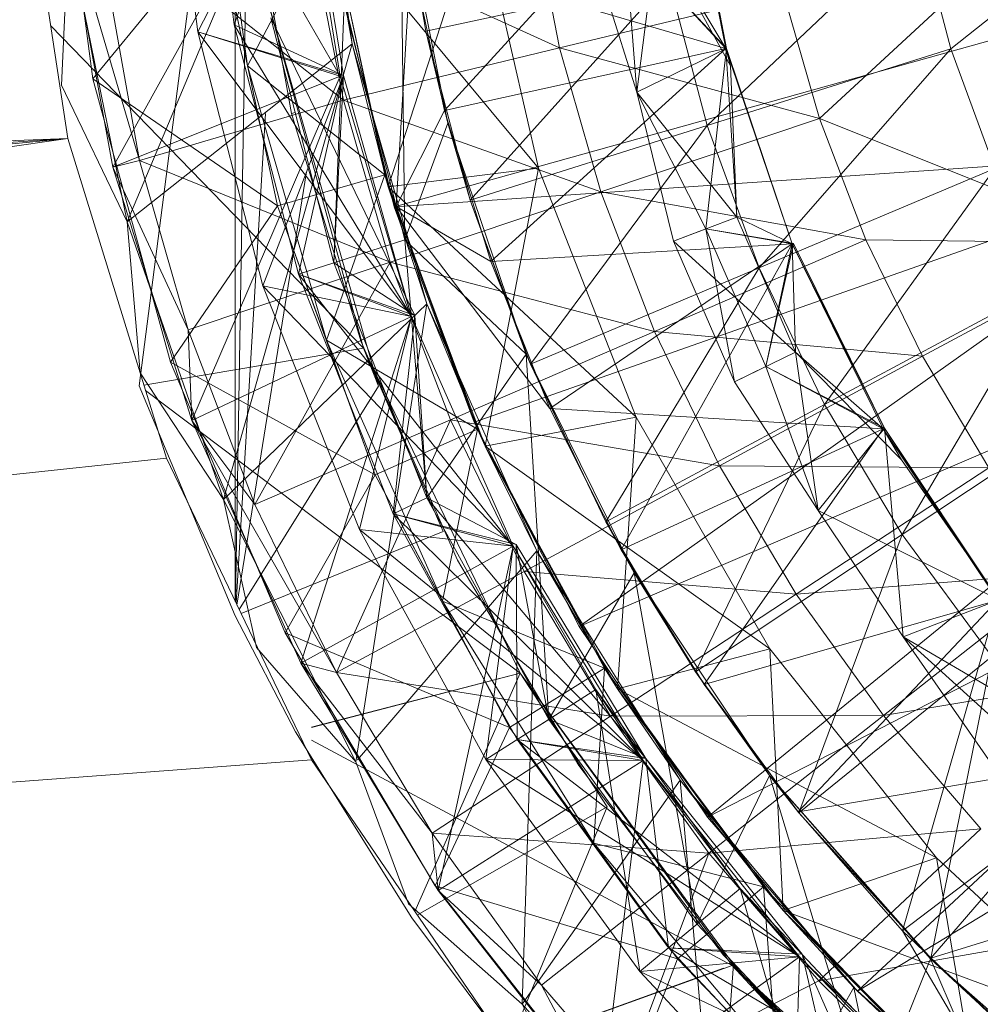
# Model space of a CAD drawing. Units: inches. Extents: x -1034 to 5686, y -2210 to 2542.
# Drawn here: x 2524 to 2537, y 343 to 357 of the extents above; entities that cross this region are included whole.
import ezdxf

# ---------------------------------------------------------------- set-up
doc = ezdxf.new("R2010")
doc.units = ezdxf.units.IN
doc.header["$MEASUREMENT"] = 0

msp = doc.modelspace()

# ---------------------------------------------------------------- linework, layer by layer
at = {"lineweight": 9}
for p, q in [((2526.816, 361.684), (2525.521, 351.629)), ((2526.802, 356.5), (2526.368, 359.947)), ((2527.885, 359.859), (2525.355, 353.843)), ((2526.309, 356.405), (2525.865, 359.915)), ((2525.865, 359.915), (2528.232, 355.807)), ((2528.393, 356.245), (2527.885, 359.859)), ((2524.366, 359.702), (2524.895, 355.772)), ((2526.448, 359.759), (2526.983, 355.946)), ((2526.983, 355.946), (2526.448, 359.759)), ((2523.882, 359.427), (2524.555, 354.964)), ((2527.693, 359.148), (2525.163, 354.581)), ((2527.732, 359.153), (2526.309, 356.405)), ((2527.732, 359.153), (2526.802, 356.5)), ((2527.693, 359.148), (2528.232, 355.807)), ((2528.232, 355.807), (2527.693, 359.148)), ((2528.232, 355.807), (2527.693, 359.148)), ((2528.274, 355.818), (2527.732, 359.153)), ((2528.274, 355.818), (2527.732, 359.153)), ((2532.893, 358.908), (2529.639, 355.346)), ((2532.893, 358.908), (2529.639, 355.346)), ((2532.893, 358.908), (2533.436, 356.179)), ((2532.893, 358.908), (2533.436, 356.179)), ((2532.893, 358.908), (2533.436, 356.179)), ((2532.893, 358.908), (2533.436, 356.179)), ((2533.446, 356.181), (2532.915, 358.911)), ((2532.915, 358.911), (2533.436, 356.179)), ((2533.446, 356.181), (2532.915, 358.911)), ((2536.473, 356.177), (2539.493, 358.581)), ((2526.816, 358.471), (2526.816, 348.721)), ((2526.982, 358.471), (2526.819, 348.715)), ((2527.576, 355.303), (2527.006, 358.471)), ((2529.386, 356.416), (2529.043, 358.401)), ((2529.043, 358.401), (2529.684, 355.174)), ((2529.043, 358.401), (2529.102, 353.601)), ((2529.386, 356.416), (2529.057, 358.403)), ((2525.163, 354.581), (2524.517, 358.106)), ((2524.517, 358.106), (2525.522, 354.67)), ((2524.903, 358.153), (2525.522, 354.67)), ((2524.903, 358.153), (2528.277, 355.484)), ((2530.104, 358.085), (2528.881, 354.314)), ((2530.104, 358.085), (2530.907, 354.567)), ((2530.907, 354.567), (2530.104, 358.085)), ((2530.907, 354.567), (2530.104, 358.085)), ((2531.192, 356.187), (2530.804, 358.166)), ((2526.983, 355.946), (2528.076, 358.043)), ((2528.076, 358.043), (2528.835, 354.474)), ((2528.835, 354.474), (2528.088, 357.961)), ((2528.088, 357.961), (2528.393, 356.245)), ((2528.881, 354.314), (2528.088, 357.961)), ((2528.088, 357.961), (2530.907, 354.567)), ((2528.881, 354.314), (2528.088, 357.961)), ((2528.393, 356.245), (2528.151, 357.97)), ((2526.582, 357.833), (2524.895, 355.772)), ((2527.384, 354.058), (2526.582, 357.833)), ((2526.983, 355.946), (2526.582, 357.833)), ((2526.582, 357.833), (2526.983, 355.946)), ((2526.983, 355.946), (2526.582, 357.833)), ((2526.983, 355.946), (2526.582, 357.833)), ((2526.983, 355.946), (2526.582, 357.833)), ((2526.983, 355.946), (2526.582, 357.833)), ((2526.582, 357.833), (2526.983, 355.946)), ((2533.183, 355.142), (2536.034, 357.84)), ((2536.034, 357.84), (2536.473, 356.177)), ((2524.566, 357.728), (2524.469, 355.685)), ((2525.355, 353.843), (2524.566, 357.728)), ((2528.277, 355.484), (2527.84, 357.717)), ((2531.192, 356.187), (2527.84, 357.717)), ((2532.233, 355.591), (2532.511, 357.73)), ((2532.233, 355.591), (2532.511, 357.73)), ((2532.511, 357.73), (2533.5, 355.946)), ((2532.511, 357.73), (2533.436, 356.179)), ((2532.511, 357.73), (2533.5, 355.946)), ((2532.511, 357.73), (2533.436, 356.179)), ((2532.233, 355.591), (2531.613, 357.565)), ((2531.613, 357.565), (2532.233, 355.591)), ((2532.233, 355.591), (2531.613, 357.565)), ((2531.613, 357.565), (2532.233, 355.591)), ((2533.446, 356.181), (2532.073, 357.65)), ((2532.073, 357.65), (2532.233, 355.591)), ((2533.446, 356.181), (2532.073, 357.65)), ((2533.446, 356.181), (2532.073, 357.65)), ((2532.073, 357.65), (2533.436, 356.179)), ((2532.073, 357.65), (2532.233, 355.591)), ((2534.698, 355.235), (2537.335, 357.669)), ((2529.19, 357.433), (2528.985, 354.051)), ((2529.19, 357.433), (2528.985, 354.051)), ((2529.19, 357.433), (2528.985, 354.051)), ((2533.436, 356.179), (2529.19, 357.433)), ((2529.639, 355.346), (2529.19, 357.433)), ((2529.19, 357.433), (2529.639, 355.346)), ((2529.639, 355.346), (2529.19, 357.433)), ((2529.19, 357.433), (2529.639, 355.346)), ((2533.436, 356.179), (2529.19, 357.433)), ((2529.19, 357.433), (2529.639, 355.346)), ((2528.235, 357.057), (2528.962, 354.044)), ((2539.627, 357.02), (2528.962, 354.044)), ((2532.662, 357.118), (2529.386, 356.416)), ((2529.987, 354.136), (2532.662, 357.118)), ((2533.183, 355.142), (2532.662, 357.118)), ((2531.192, 356.187), (2534.215, 356.916)), ((2534.698, 355.235), (2534.215, 356.916)), ((2527.252, 356.834), (2528.747, 351.624)), ((2527.252, 356.834), (2528.548, 352.139)), ((2528.285, 356.782), (2528.145, 353.29)), ((2529.102, 353.601), (2528.285, 356.782)), ((2528.548, 352.139), (2524.326, 356.487)), ((2526.802, 356.5), (2529.195, 352.563)), ((2527.667, 353.134), (2526.802, 356.5)), ((2528.274, 355.818), (2526.802, 356.5)), ((2527.297, 356.594), (2529.237, 352.579)), ((2527.297, 356.594), (2528.145, 353.29)), ((2527.188, 352.979), (2526.309, 356.405)), ((2528.274, 355.818), (2526.309, 356.405)), ((2526.309, 356.405), (2528.232, 355.807)), ((2526.309, 356.405), (2529.195, 352.563)), ((2529.386, 356.416), (2529.684, 355.174)), ((2529.987, 354.136), (2529.386, 356.416)), ((2528.393, 356.245), (2525.355, 353.843)), ((2528.393, 356.245), (2526.656, 350.098)), ((2529.399, 352.737), (2528.393, 356.245)), ((2528.942, 354.332), (2528.393, 356.245)), ((2528.881, 354.314), (2528.393, 356.245)), ((2528.277, 355.484), (2531.192, 356.187)), ((2533.436, 356.179), (2529.639, 355.346)), ((2533.436, 356.179), (2529.639, 355.346)), ((2533.436, 356.179), (2529.639, 355.346)), ((2533.436, 356.179), (2529.639, 355.346)), ((2533.436, 356.179), (2530.264, 353.305)), ((2533.436, 356.179), (2530.264, 353.305)), ((2533.436, 356.179), (2530.264, 353.305)), ((2533.436, 356.179), (2530.264, 353.305)), ((2531.75, 354.249), (2531.192, 356.187)), ((2534.698, 355.235), (2531.192, 356.187)), ((2533.446, 356.181), (2532.233, 355.591)), ((2533.446, 356.181), (2532.233, 355.591)), ((2533.446, 356.181), (2533.166, 353.749)), ((2533.446, 356.181), (2533.166, 353.749)), ((2533.183, 355.142), (2536.473, 356.177)), ((2533.446, 356.181), (2533.436, 356.179)), ((2533.446, 356.181), (2533.436, 356.179)), ((2533.582, 353.907), (2533.436, 356.179)), ((2533.5, 355.946), (2533.436, 356.179)), ((2533.436, 356.179), (2534.33, 353.545)), ((2533.436, 356.179), (2534.33, 353.545)), ((2533.582, 353.907), (2533.436, 356.179)), ((2533.5, 355.946), (2533.436, 356.179)), ((2533.436, 356.179), (2534.33, 353.545)), ((2533.436, 356.179), (2534.33, 353.545)), ((2533.446, 356.181), (2534.33, 353.545)), ((2533.446, 356.181), (2534.33, 353.545)), ((2533.887, 353.223), (2536.473, 356.177)), ((2536.473, 356.177), (2537.065, 354.562)), ((2527.384, 354.058), (2526.983, 355.946)), ((2526.983, 355.946), (2527.384, 354.058)), ((2526.983, 355.946), (2528.045, 352.244)), ((2526.983, 355.946), (2527.384, 354.058)), ((2527.384, 354.058), (2526.983, 355.946)), ((2528.045, 352.244), (2526.983, 355.946)), ((2527.384, 354.058), (2526.983, 355.946)), ((2526.983, 355.946), (2527.384, 354.058)), ((2526.983, 355.946), (2527.384, 354.058)), ((2526.983, 355.946), (2528.835, 354.474)), ((2528.274, 355.818), (2527.188, 352.979)), ((2528.274, 355.818), (2527.667, 353.134)), ((2528.145, 353.29), (2528.274, 355.818)), ((2529.195, 352.563), (2528.274, 355.818)), ((2533.582, 353.907), (2533.5, 355.946)), ((2533.582, 353.907), (2533.5, 355.946)), ((2525.355, 353.843), (2524.469, 355.685)), ((2527.384, 354.058), (2524.895, 355.772)), ((2524.895, 355.772), (2525.943, 351.948)), ((2528.232, 355.807), (2525.163, 354.581)), ((2528.232, 355.807), (2526.23, 351.16)), ((2528.232, 355.807), (2529.195, 352.563)), ((2529.195, 352.563), (2528.232, 355.807)), ((2529.195, 352.563), (2528.232, 355.807)), ((2532.233, 355.591), (2533.582, 353.907)), ((2532.233, 355.591), (2532.729, 353.582)), ((2532.233, 355.591), (2532.729, 353.582)), ((2532.233, 355.591), (2533.166, 353.749)), ((2532.233, 355.591), (2533.582, 353.907)), ((2532.233, 355.591), (2532.729, 353.582)), ((2532.233, 355.591), (2532.729, 353.582)), ((2532.233, 355.591), (2533.166, 353.749)), ((2525.522, 354.67), (2528.277, 355.484)), ((2528.277, 355.484), (2528.906, 353.298)), ((2528.277, 355.484), (2531.75, 354.249)), ((2527.224, 355.303), (2526.826, 348.7)), ((2527.622, 355.315), (2527.576, 355.303)), ((2528.516, 352.225), (2527.576, 355.303)), ((2529.639, 355.346), (2528.985, 354.051)), ((2529.639, 355.346), (2528.985, 354.051)), ((2529.639, 355.346), (2528.985, 354.051)), ((2529.639, 355.346), (2528.985, 354.051)), ((2529.639, 355.346), (2528.985, 354.051)), ((2529.639, 355.346), (2528.985, 354.051)), ((2530.264, 353.305), (2529.639, 355.346)), ((2530.264, 353.305), (2529.639, 355.346)), ((2530.264, 353.305), (2529.639, 355.346)), ((2530.264, 353.305), (2529.639, 355.346)), ((2530.264, 353.305), (2529.639, 355.346)), ((2529.684, 355.174), (2529.102, 353.601)), ((2529.987, 354.136), (2529.684, 355.174)), ((2529.684, 355.174), (2530.742, 352.059)), ((2531.75, 354.249), (2534.698, 355.235)), ((2535.324, 353.601), (2534.698, 355.235)), ((2538.912, 353.552), (2534.698, 355.235)), ((2533.183, 355.142), (2529.987, 354.136)), ((2530.799, 351.923), (2533.183, 355.142)), ((2533.887, 353.223), (2533.183, 355.142)), ((2403.069, 343.481), (2524.555, 354.964)), ((2403.069, 346.856), (2524.555, 354.964)), ((2403.069, 350.725), (2524.555, 354.964)), ((2524.555, 354.964), (2403.069, 337.89)), ((2524.555, 354.964), (2525.886, 350.652)), ((2540.534, 354.833), (2528.962, 354.044)), ((2540.534, 354.833), (2530.041, 351.139)), ((2540.534, 354.833), (2531.457, 348.382)), ((2525.163, 354.581), (2525.522, 354.67)), ((2525.522, 354.67), (2526.178, 352.385)), ((2525.522, 354.67), (2528.906, 353.298)), ((2526.23, 351.16), (2525.163, 354.581)), ((2525.163, 354.581), (2526.178, 352.385)), ((2527.778, 354.517), (2526.839, 348.673)), ((2528.881, 354.314), (2530.907, 354.567)), ((2530.907, 354.567), (2528.881, 354.314)), ((2530.907, 354.567), (2530.186, 350.817)), ((2530.907, 354.567), (2532.225, 351.207)), ((2532.225, 351.207), (2530.907, 354.567)), ((2532.225, 351.207), (2530.907, 354.567)), ((2533.887, 353.223), (2537.065, 354.562)), ((2534.768, 351.379), (2537.065, 354.562)), ((2527.384, 354.058), (2528.835, 354.474)), ((2528.045, 352.244), (2528.835, 354.474)), ((2528.835, 354.474), (2530.083, 351.045)), ((2528.835, 354.474), (2528.881, 354.314)), ((2528.881, 354.314), (2528.942, 354.332)), ((2530.083, 351.045), (2528.881, 354.314)), ((2528.881, 354.314), (2529.399, 352.737)), ((2530.186, 350.817), (2528.881, 354.314)), ((2528.881, 354.314), (2532.225, 351.207)), ((2530.186, 350.817), (2528.881, 354.314)), ((2528.906, 353.298), (2531.75, 354.249)), ((2529.399, 352.737), (2528.942, 354.332)), ((2531.75, 354.249), (2532.471, 352.365)), ((2531.75, 354.249), (2535.324, 353.601)), ((2529.987, 354.136), (2530.742, 352.059)), ((2530.799, 351.923), (2529.987, 354.136)), ((2527.384, 354.058), (2525.943, 351.948)), ((2528.704, 350.431), (2527.384, 354.058)), ((2528.045, 352.244), (2527.384, 354.058)), ((2527.384, 354.058), (2528.045, 352.244)), ((2528.045, 352.244), (2527.384, 354.058)), ((2528.045, 352.244), (2527.384, 354.058)), ((2528.045, 352.244), (2527.384, 354.058)), ((2528.045, 352.244), (2527.384, 354.058)), ((2527.384, 354.058), (2528.045, 352.244)), ((2528.962, 354.044), (2530.041, 351.139)), ((2531.06, 351.324), (2528.985, 354.051)), ((2531.06, 351.324), (2528.985, 354.051)), ((2530.264, 353.305), (2528.985, 354.051)), ((2530.264, 353.305), (2528.985, 354.051)), ((2531.06, 351.324), (2528.985, 354.051)), ((2530.264, 353.305), (2528.985, 354.051)), ((2531.06, 351.324), (2528.985, 354.051)), ((2530.264, 353.305), (2528.985, 354.051)), ((2531.06, 351.324), (2528.985, 354.051)), ((2530.264, 353.305), (2528.985, 354.051)), ((2531.06, 351.324), (2528.985, 354.051)), ((2525.355, 353.843), (2525.531, 351.806)), ((2526.656, 350.098), (2525.355, 353.843)), ((2532.729, 353.582), (2533.582, 353.907)), ((2532.729, 353.582), (2533.582, 353.907)), ((2534.374, 352.085), (2533.582, 353.907)), ((2533.582, 353.907), (2534.33, 353.545)), ((2534.374, 352.085), (2533.582, 353.907)), ((2533.582, 353.907), (2534.33, 353.545)), ((2533.166, 353.749), (2532.729, 353.582)), ((2533.166, 353.749), (2532.729, 353.582)), ((2534.348, 353.552), (2533.166, 353.749)), ((2533.166, 353.749), (2534.33, 353.545)), ((2533.974, 351.889), (2533.166, 353.749)), ((2533.554, 351.683), (2533.166, 353.749)), ((2534.348, 353.552), (2533.166, 353.749)), ((2533.166, 353.749), (2534.33, 353.545)), ((2533.974, 351.889), (2533.166, 353.749)), ((2533.554, 351.683), (2533.166, 353.749)), ((2529.102, 353.601), (2528.145, 353.29)), ((2530.742, 352.059), (2529.102, 353.601)), ((2529.102, 353.601), (2529.401, 350.118)), ((2532.471, 352.365), (2535.324, 353.601)), ((2533.554, 351.683), (2532.729, 353.582)), ((2534.374, 352.085), (2532.729, 353.582)), ((2533.554, 351.683), (2532.729, 353.582)), ((2534.374, 352.085), (2532.729, 353.582)), ((2535.324, 353.601), (2536.088, 352.028)), ((2535.324, 353.601), (2538.912, 353.552)), ((2534.33, 353.545), (2530.264, 353.305)), ((2534.33, 353.545), (2530.264, 353.305)), ((2534.33, 353.545), (2530.264, 353.305)), ((2534.33, 353.545), (2530.264, 353.305)), ((2534.33, 353.545), (2531.06, 351.324)), ((2534.33, 353.545), (2531.06, 351.324)), ((2534.33, 353.545), (2531.06, 351.324)), ((2534.33, 353.545), (2531.06, 351.324)), ((2534.33, 353.545), (2532.021, 349.418)), ((2534.33, 353.545), (2532.021, 349.418)), ((2534.348, 353.552), (2533.974, 351.889)), ((2534.348, 353.552), (2533.974, 351.889)), ((2534.348, 353.552), (2533.974, 351.889)), ((2533.974, 351.889), (2534.33, 353.545)), ((2534.348, 353.552), (2534.33, 353.545)), ((2534.348, 353.552), (2534.33, 353.545)), ((2534.33, 353.545), (2535.56, 351.05)), ((2535.575, 351.058), (2534.33, 353.545)), ((2534.374, 352.085), (2534.33, 353.545)), ((2534.33, 353.545), (2535.56, 351.05)), ((2534.33, 353.545), (2535.56, 351.05)), ((2534.33, 353.545), (2535.56, 351.05)), ((2534.374, 352.085), (2534.33, 353.545)), ((2535.575, 351.058), (2534.348, 353.552)), ((2535.575, 351.058), (2534.348, 353.552)), ((2536.088, 352.028), (2538.912, 353.552)), ((2526.178, 352.385), (2528.906, 353.298)), ((2527.081, 350.03), (2528.906, 353.298)), ((2529.719, 351.173), (2528.906, 353.298)), ((2528.906, 353.298), (2532.471, 352.365)), ((2531.06, 351.324), (2530.264, 353.305)), ((2530.264, 353.305), (2531.06, 351.324)), ((2531.06, 351.324), (2530.264, 353.305)), ((2530.264, 353.305), (2531.06, 351.324)), ((2528.145, 353.29), (2527.667, 353.134)), ((2528.145, 353.29), (2529.401, 350.118)), ((2528.145, 353.29), (2529.237, 352.579)), ((2533.887, 353.223), (2530.799, 351.923)), ((2531.815, 349.795), (2533.887, 353.223)), ((2534.768, 351.379), (2533.887, 353.223)), ((2528.946, 349.904), (2527.667, 353.134)), ((2529.237, 352.579), (2527.667, 353.134)), ((2527.667, 353.134), (2529.195, 352.563)), ((2527.667, 353.134), (2530.565, 349.469)), ((2528.491, 349.69), (2527.188, 352.979)), ((2529.195, 352.563), (2527.188, 352.979)), ((2527.188, 352.979), (2529.195, 352.563)), ((2527.188, 352.979), (2530.565, 349.469)), ((2534.768, 351.379), (2537.807, 353.009)), ((2535.817, 349.625), (2537.807, 353.009)), ((2531.457, 348.382), (2541.771, 352.814)), ((2541.771, 352.814), (2533.188, 345.811)), ((2529.399, 352.737), (2526.656, 350.098)), ((2529.399, 352.737), (2528.444, 346.559)), ((2530.186, 350.817), (2529.399, 352.737)), ((2530.883, 349.404), (2529.399, 352.737)), ((2529.195, 352.563), (2526.23, 351.16)), ((2529.195, 352.563), (2527.7, 347.891)), ((2529.195, 352.563), (2528.491, 349.69)), ((2529.237, 352.579), (2528.946, 349.904)), ((2529.195, 352.563), (2530.565, 349.469)), ((2529.195, 352.563), (2530.565, 349.469)), ((2530.565, 349.469), (2529.195, 352.563)), ((2530.565, 349.469), (2529.195, 352.563)), ((2529.401, 350.118), (2529.237, 352.579)), ((2526.23, 351.16), (2526.178, 352.385)), ((2526.178, 352.385), (2527.081, 350.03)), ((2529.719, 351.173), (2532.471, 352.365)), ((2532.471, 352.365), (2536.088, 352.028)), ((2532.471, 352.365), (2533.351, 350.551)), ((2528.704, 350.431), (2528.045, 352.244)), ((2528.045, 352.244), (2528.704, 350.431)), ((2528.045, 352.244), (2529.611, 348.727)), ((2528.045, 352.244), (2528.704, 350.431)), ((2528.704, 350.431), (2528.045, 352.244)), ((2529.611, 348.727), (2528.045, 352.244)), ((2528.704, 350.431), (2528.045, 352.244)), ((2528.045, 352.244), (2528.704, 350.431)), ((2528.045, 352.244), (2528.704, 350.431)), ((2528.045, 352.244), (2530.083, 351.045)), ((2528.548, 352.139), (2525.581, 351.639)), ((2529.813, 349.28), (2528.516, 352.225)), ((2528.747, 351.624), (2528.548, 352.139)), ((2528.548, 352.139), (2530.66, 347.752)), ((2528.548, 352.139), (2530.662, 347.752)), ((2529.619, 349.666), (2528.548, 352.139)), ((2530.742, 352.059), (2529.401, 350.118)), ((2530.799, 351.923), (2530.742, 352.059)), ((2530.742, 352.059), (2532.197, 349.108)), ((2531.815, 349.795), (2530.742, 352.059)), ((2530.742, 352.059), (2531.045, 347.129)), ((2536.088, 352.028), (2533.351, 350.551)), ((2533.554, 351.683), (2534.374, 352.085)), ((2533.554, 351.683), (2534.374, 352.085)), ((2534.683, 349.95), (2534.374, 352.085)), ((2534.374, 352.085), (2535.808, 350.633)), ((2534.374, 352.085), (2535.56, 351.05)), ((2534.683, 349.95), (2534.374, 352.085)), ((2534.374, 352.085), (2535.808, 350.633)), ((2534.374, 352.085), (2535.56, 351.05)), ((2536.088, 352.028), (2536.985, 350.525)), ((2528.704, 350.431), (2525.943, 351.948)), ((2525.943, 351.948), (2527.49, 348.298)), ((2531.815, 349.795), (2530.799, 351.923)), ((2533.974, 351.889), (2533.554, 351.683)), ((2533.974, 351.889), (2533.554, 351.683)), ((2535.575, 351.058), (2533.974, 351.889)), ((2533.974, 351.889), (2534.683, 349.95)), ((2535.575, 351.058), (2533.974, 351.889)), ((2533.974, 351.889), (2535.56, 351.05)), ((2535.575, 351.058), (2533.974, 351.889)), ((2533.974, 351.889), (2534.683, 349.95)), ((2526.656, 350.098), (2525.531, 351.806)), ((2526.816, 348.528), (2525.521, 351.629)), ((2530.66, 347.752), (2525.604, 351.567)), ((2528.747, 351.624), (2526.869, 348.612)), ((2534.683, 349.95), (2533.554, 351.683)), ((2533.554, 351.683), (2534.683, 349.95)), ((2534.683, 349.95), (2533.554, 351.683)), ((2533.554, 351.683), (2534.683, 349.95)), ((2535.817, 349.625), (2538.69, 351.533)), ((2532.021, 349.418), (2531.06, 351.324)), ((2531.06, 351.324), (2532.021, 349.418)), ((2535.56, 351.05), (2531.06, 351.324)), ((2531.06, 351.324), (2532.021, 349.418)), ((2532.021, 349.418), (2531.06, 351.324)), ((2531.06, 351.324), (2532.021, 349.418)), ((2535.56, 351.05), (2531.06, 351.324)), ((2531.06, 351.324), (2532.021, 349.418)), ((2534.768, 351.379), (2531.815, 349.795)), ((2533.026, 347.772), (2534.768, 351.379)), ((2535.817, 349.625), (2534.768, 351.379)), ((2527.081, 350.03), (2529.719, 351.173)), ((2528.182, 347.761), (2529.719, 351.173)), ((2529.719, 351.173), (2530.713, 349.127)), ((2529.719, 351.173), (2533.351, 350.551)), ((2530.186, 350.817), (2532.225, 351.207)), ((2532.225, 351.207), (2530.186, 350.817)), ((2532.225, 351.207), (2531.974, 347.542)), ((2532.225, 351.207), (2534.03, 348.082)), ((2534.03, 348.082), (2532.225, 351.207)), ((2534.03, 348.082), (2532.225, 351.207)), ((2526.23, 351.16), (2527.081, 350.03)), ((2527.7, 347.891), (2526.23, 351.16)), ((2526.23, 351.16), (2528.182, 347.761)), ((2528.704, 350.431), (2530.083, 351.045)), ((2529.611, 348.727), (2530.083, 351.045)), ((2531.457, 348.382), (2530.041, 351.139)), ((2530.083, 351.045), (2531.796, 347.822)), ((2530.083, 351.045), (2530.186, 350.817)), ((2535.56, 351.05), (2532.021, 349.418)), ((2535.56, 351.05), (2532.021, 349.418)), ((2535.56, 351.05), (2532.021, 349.418)), ((2535.56, 351.05), (2532.021, 349.418)), ((2535.56, 351.05), (2533.141, 347.6)), ((2535.56, 351.05), (2533.141, 347.6)), ((2535.56, 351.05), (2533.141, 347.6)), ((2535.56, 351.05), (2533.141, 347.6)), ((2535.575, 351.058), (2534.683, 349.95)), ((2535.575, 351.058), (2534.683, 349.95)), ((2535.575, 351.058), (2535.56, 351.05)), ((2535.575, 351.058), (2535.56, 351.05)), ((2537.117, 348.745), (2535.56, 351.05)), ((2535.808, 350.633), (2535.56, 351.05)), ((2535.56, 351.05), (2537.106, 348.737)), ((2535.56, 351.05), (2537.106, 348.737)), ((2537.117, 348.745), (2535.56, 351.05)), ((2535.808, 350.633), (2535.56, 351.05)), ((2535.56, 351.05), (2537.106, 348.737)), ((2535.56, 351.05), (2537.106, 348.737)), ((2535.575, 351.058), (2537.117, 348.745)), ((2535.575, 351.058), (2535.83, 348.243)), ((2535.575, 351.058), (2537.106, 348.737)), ((2535.575, 351.058), (2537.117, 348.745)), ((2535.575, 351.058), (2535.83, 348.243)), ((2535.575, 351.058), (2537.106, 348.737)), ((2533.188, 345.811), (2543.309, 351.013)), ((2543.309, 351.013), (2535.212, 343.464)), ((2531.796, 347.822), (2530.186, 350.817)), ((2530.186, 350.817), (2530.883, 349.404)), ((2531.974, 347.542), (2530.186, 350.817)), ((2530.186, 350.817), (2534.03, 348.082)), ((2531.974, 347.542), (2530.186, 350.817)), ((2525.886, 350.652), (2403.069, 337.562)), ((2525.886, 350.652), (2527.845, 346.586)), ((2530.713, 349.127), (2533.351, 350.551)), ((2534.385, 348.819), (2533.351, 350.551)), ((2533.351, 350.551), (2536.985, 350.525)), ((2534.385, 348.819), (2536.985, 350.525)), ((2537.117, 348.745), (2535.808, 350.633)), ((2537.117, 348.745), (2535.808, 350.633)), ((2528.704, 350.431), (2527.49, 348.298)), ((2530.516, 347.023), (2528.704, 350.431)), ((2529.611, 348.727), (2528.704, 350.431)), ((2528.704, 350.431), (2529.611, 348.727)), ((2529.611, 348.727), (2528.704, 350.431)), ((2529.611, 348.727), (2528.704, 350.431)), ((2529.611, 348.727), (2528.704, 350.431)), ((2529.611, 348.727), (2528.704, 350.431)), ((2528.704, 350.431), (2529.611, 348.727)), ((2529.401, 350.118), (2528.946, 349.904)), ((2529.401, 350.118), (2531.045, 347.129)), ((2529.401, 350.118), (2532.357, 346.602)), ((2529.401, 350.118), (2530.605, 349.491)), ((2526.656, 350.098), (2527.102, 348.102)), ((2528.444, 346.559), (2526.656, 350.098)), ((2528.182, 347.761), (2527.081, 350.03)), ((2530.62, 346.859), (2528.946, 349.904)), ((2530.605, 349.491), (2528.946, 349.904)), ((2528.946, 349.904), (2530.565, 349.469)), ((2528.946, 349.904), (2532.319, 346.575)), ((2534.683, 349.95), (2537.117, 348.745)), ((2534.683, 349.95), (2535.83, 348.243)), ((2534.683, 349.95), (2535.83, 348.243)), ((2534.683, 349.95), (2535.83, 348.243)), ((2534.683, 349.95), (2537.117, 348.745)), ((2534.683, 349.95), (2535.83, 348.243)), ((2534.683, 349.95), (2535.83, 348.243)), ((2534.683, 349.95), (2535.83, 348.243)), ((2531.815, 349.795), (2532.197, 349.108)), ((2533.026, 347.772), (2531.815, 349.795)), ((2529.619, 349.666), (2526.894, 348.56)), ((2530.195, 346.59), (2528.491, 349.69)), ((2530.565, 349.469), (2528.491, 349.69)), ((2528.491, 349.69), (2530.565, 349.469)), ((2528.491, 349.69), (2532.319, 346.575)), ((2535.817, 349.625), (2533.026, 347.772)), ((2534.421, 345.871), (2535.817, 349.625)), ((2537.026, 347.977), (2535.817, 349.625)), ((2530.565, 349.469), (2527.7, 347.891)), ((2530.565, 349.469), (2529.554, 344.824)), ((2530.565, 349.469), (2530.195, 346.59)), ((2530.565, 349.469), (2532.319, 346.575)), ((2530.565, 349.469), (2532.319, 346.575)), ((2532.319, 346.575), (2530.565, 349.469)), ((2530.565, 349.469), (2531.682, 347.533)), ((2532.319, 346.575), (2530.565, 349.469)), ((2531.045, 347.129), (2530.605, 349.491)), ((2532.357, 346.602), (2530.605, 349.491)), ((2530.605, 349.491), (2530.62, 346.859)), ((2545.109, 349.475), (2535.212, 343.464)), ((2530.883, 349.404), (2528.467, 346.586)), ((2530.883, 349.404), (2530.687, 343.29)), ((2531.974, 347.542), (2530.883, 349.404)), ((2532.818, 346.309), (2530.883, 349.404)), ((2533.141, 347.6), (2532.021, 349.418)), ((2533.141, 347.6), (2532.021, 349.418)), ((2532.021, 349.418), (2533.141, 347.6)), ((2533.141, 347.6), (2532.021, 349.418)), ((2533.141, 347.6), (2532.021, 349.418)), ((2532.021, 349.418), (2533.141, 347.6)), ((2531.45, 346.509), (2529.813, 349.28)), ((2528.182, 347.761), (2530.713, 349.127)), ((2531.878, 347.173), (2530.713, 349.127)), ((2530.713, 349.127), (2534.385, 348.819)), ((2532.197, 349.108), (2531.045, 347.129)), ((2533.026, 347.772), (2532.197, 349.108)), ((2532.197, 349.108), (2534.026, 346.372)), ((2532.197, 349.108), (2533.05, 344.369)), ((2534.385, 348.819), (2538.006, 349.106)), ((2535.563, 347.182), (2538.006, 349.106)), ((2531.878, 347.173), (2534.385, 348.819)), ((2535.563, 347.182), (2534.385, 348.819)), ((2530.516, 347.023), (2529.611, 348.727)), ((2529.611, 348.727), (2530.516, 347.023)), ((2529.611, 348.727), (2531.652, 345.461)), ((2529.611, 348.727), (2530.516, 347.023)), ((2530.516, 347.023), (2529.611, 348.727)), ((2531.652, 345.461), (2529.611, 348.727)), ((2530.516, 347.023), (2529.611, 348.727)), ((2529.611, 348.727), (2530.516, 347.023)), ((2529.611, 348.727), (2530.516, 347.023)), ((2529.611, 348.727), (2531.796, 347.822)), ((2537.106, 348.737), (2533.141, 347.6)), ((2537.106, 348.737), (2533.141, 347.6)), ((2537.106, 348.737), (2533.141, 347.6)), ((2537.106, 348.737), (2533.141, 347.6)), ((2537.106, 348.737), (2534.411, 345.883)), ((2537.106, 348.737), (2534.411, 345.883)), ((2537.106, 348.737), (2534.411, 345.883)), ((2537.106, 348.737), (2534.411, 345.883)), ((2537.106, 348.737), (2535.821, 344.28)), ((2537.106, 348.737), (2535.821, 344.28)), ((2537.117, 348.745), (2535.83, 348.243)), ((2537.117, 348.745), (2535.83, 348.243)), ((2537.117, 348.745), (2535.83, 348.243)), ((2537.117, 348.745), (2535.83, 348.243)), ((2526.816, 348.528), (2527.63, 346.964)), ((2531.457, 348.382), (2533.188, 345.811)), ((2530.516, 347.023), (2527.49, 348.298)), ((2527.49, 348.298), (2529.511, 344.887)), ((2537.01, 346.543), (2535.83, 348.243)), ((2537.01, 346.543), (2535.83, 348.243)), ((2537.358, 346.855), (2535.83, 348.243)), ((2537.69, 347.151), (2535.83, 348.243)), ((2537.01, 346.543), (2535.83, 348.243)), ((2537.69, 347.151), (2535.83, 348.243)), ((2537.69, 347.151), (2535.83, 348.243)), ((2528.444, 346.559), (2527.102, 348.102)), ((2531.974, 347.542), (2534.03, 348.082)), ((2534.03, 348.082), (2531.974, 347.542)), ((2534.03, 348.082), (2536.279, 345.261)), ((2536.279, 345.261), (2534.03, 348.082)), ((2536.279, 345.261), (2534.03, 348.082)), ((2534.03, 348.082), (2534.211, 344.554)), ((2529.554, 344.824), (2527.7, 347.891)), ((2527.7, 347.891), (2528.182, 347.761)), ((2527.7, 347.891), (2529.474, 345.594)), ((2537.026, 347.977), (2534.421, 345.871)), ((2536.203, 343.908), (2537.026, 347.977)), ((2530.66, 347.752), (2527.845, 347.02)), ((2530.662, 347.752), (2527.845, 347.024)), ((2528.182, 347.761), (2529.474, 345.594)), ((2528.182, 347.761), (2531.878, 347.173)), ((2530.662, 347.752), (2529.24, 344.541)), ((2530.516, 347.023), (2531.796, 347.822)), ((2533.537, 343.824), (2530.66, 347.752)), ((2530.66, 347.752), (2531.835, 345.952)), ((2533.523, 343.812), (2530.66, 347.752)), ((2531.652, 345.461), (2531.796, 347.822)), ((2531.796, 347.822), (2533.942, 344.87)), ((2531.796, 347.822), (2531.974, 347.542)), ((2533.026, 347.772), (2534.026, 346.372)), ((2534.421, 345.871), (2533.026, 347.772)), ((2535.563, 347.182), (2539.147, 347.779)), ((2534.411, 345.883), (2533.141, 347.6)), ((2533.141, 347.6), (2534.411, 345.883)), ((2533.141, 347.6), (2534.411, 345.883)), ((2534.411, 345.883), (2533.141, 347.6)), ((2533.141, 347.6), (2534.411, 345.883)), ((2533.141, 347.6), (2534.411, 345.883)), ((2531.682, 347.533), (2530.195, 346.59)), ((2532.319, 346.575), (2531.682, 347.533)), ((2533.631, 344.85), (2531.682, 347.533)), ((2531.682, 347.533), (2532.274, 343.728)), ((2533.942, 344.87), (2531.974, 347.542)), ((2531.974, 347.542), (2532.818, 346.309)), ((2534.211, 344.554), (2531.974, 347.542)), ((2531.974, 347.542), (2536.279, 345.261)), ((2534.211, 344.554), (2531.974, 347.542)), ((2529.474, 345.594), (2531.878, 347.173)), ((2531.045, 347.129), (2530.62, 346.859)), ((2531.045, 347.129), (2533.05, 344.369)), ((2531.045, 347.129), (2532.357, 346.602)), ((2531.878, 347.173), (2535.563, 347.182)), ((2531.878, 347.173), (2533.207, 345.327)), ((2533.207, 345.327), (2535.563, 347.182)), ((2535.563, 347.182), (2536.878, 345.652)), ((2529.2, 344.452), (2527.63, 346.964)), ((2530.516, 347.023), (2529.511, 344.887)), ((2532.785, 343.9), (2530.516, 347.023)), ((2531.652, 345.461), (2530.516, 347.023)), ((2530.516, 347.023), (2531.652, 345.461)), ((2531.652, 345.461), (2530.516, 347.023)), ((2531.652, 345.461), (2530.516, 347.023)), ((2531.652, 345.461), (2530.516, 347.023)), ((2531.652, 345.461), (2530.516, 347.023)), ((2530.516, 347.023), (2531.652, 345.461)), ((2533.523, 343.812), (2527.845, 346.849)), ((2532.662, 344.048), (2530.62, 346.859)), ((2532.357, 346.602), (2530.62, 346.859)), ((2530.62, 346.859), (2532.319, 346.575)), ((2530.62, 346.859), (2534.43, 343.929)), ((2527.845, 346.586), (2403.069, 337.255)), ((2527.845, 346.586), (2530.389, 342.858)), ((2528.444, 346.559), (2529.152, 344.641)), ((2532.319, 346.575), (2529.554, 344.824)), ((2532.274, 343.728), (2530.195, 346.59)), ((2530.195, 346.59), (2532.319, 346.575)), ((2530.195, 346.59), (2534.43, 343.929)), ((2532.319, 346.575), (2531.765, 342.003)), ((2532.319, 346.575), (2533.631, 344.85)), ((2532.319, 346.575), (2534.43, 343.929)), ((2532.319, 346.575), (2534.43, 343.929)), ((2534.43, 343.929), (2532.319, 346.575)), ((2534.43, 343.929), (2532.319, 346.575)), ((2534.465, 343.962), (2532.357, 346.602)), ((2532.357, 346.602), (2532.662, 344.048)), ((2538.94, 346.645), (2534.411, 345.883)), ((2538.94, 346.645), (2534.411, 345.883)), ((2538.94, 346.645), (2535.821, 344.28)), ((2538.94, 346.645), (2535.821, 344.28)), ((2538.94, 346.645), (2535.821, 344.28)), ((2538.94, 346.645), (2535.821, 344.28)), ((2533.403, 343.951), (2531.45, 346.509)), ((2536.203, 343.908), (2538.384, 346.45)), ((2532.818, 346.309), (2530.687, 343.29)), ((2534.211, 344.554), (2532.818, 346.309)), ((2535.163, 343.513), (2532.818, 346.309)), ((2532.818, 346.309), (2533.347, 340.35)), ((2534.026, 346.372), (2533.05, 344.369)), ((2536.203, 343.908), (2534.026, 346.372)), ((2534.421, 345.871), (2534.026, 346.372)), ((2534.026, 346.372), (2536.195, 343.899)), ((2534.026, 346.372), (2535.385, 341.882)), ((2531.835, 345.952), (2529.273, 344.493)), ((2531.835, 345.952), (2530.557, 342.858)), ((2535.821, 344.28), (2534.411, 345.883)), ((2534.411, 345.883), (2535.821, 344.28)), ((2534.411, 345.883), (2535.821, 344.28)), ((2535.821, 344.28), (2534.411, 345.883)), ((2534.411, 345.883), (2535.821, 344.28)), ((2534.411, 345.883), (2535.821, 344.28)), ((2536.203, 343.908), (2534.421, 345.871)), ((2533.188, 345.811), (2535.212, 343.464)), ((2529.554, 344.824), (2529.474, 345.594)), ((2529.474, 345.594), (2530.948, 343.547)), ((2529.474, 345.594), (2533.207, 345.327)), ((2533.207, 345.327), (2536.878, 345.652)), ((2536.878, 345.652), (2534.691, 343.602)), ((2532.785, 343.9), (2531.652, 345.461)), ((2531.652, 345.461), (2532.785, 343.9)), ((2531.652, 345.461), (2534.126, 342.512)), ((2531.652, 345.461), (2532.785, 343.9)), ((2532.785, 343.9), (2531.652, 345.461)), ((2534.126, 342.512), (2531.652, 345.461)), ((2532.785, 343.9), (2531.652, 345.461)), ((2531.652, 345.461), (2532.785, 343.9)), ((2531.652, 345.461), (2532.785, 343.9)), ((2531.652, 345.461), (2533.942, 344.87)), ((2530.948, 343.547), (2533.207, 345.327)), ((2532.055, 342.26), (2533.207, 345.327)), ((2533.207, 345.327), (2534.691, 343.602)), ((2534.211, 344.554), (2536.279, 345.261)), ((2536.279, 345.261), (2534.211, 344.554)), ((2536.279, 345.261), (2538.925, 342.806)), ((2538.925, 342.806), (2536.279, 345.261)), ((2538.925, 342.806), (2536.279, 345.261)), ((2536.279, 345.261), (2536.85, 341.915)), ((2539.879, 345.056), (2536.203, 343.908)), ((2532.785, 343.9), (2529.511, 344.887)), ((2529.511, 344.887), (2531.968, 341.776)), ((2531.765, 342.003), (2529.554, 344.824)), ((2529.554, 344.824), (2530.948, 343.547)), ((2533.631, 344.85), (2532.274, 343.728)), ((2532.785, 343.9), (2533.942, 344.87)), ((2534.43, 343.929), (2533.631, 344.85)), ((2535.901, 342.432), (2533.631, 344.85)), ((2533.631, 344.85), (2534.696, 341.149)), ((2533.942, 344.87), (2536.477, 342.245)), ((2533.942, 344.87), (2534.211, 344.554)), ((2534.126, 342.512), (2533.942, 344.87)), ((2530.687, 343.29), (2529.152, 344.641)), ((2536.477, 342.245), (2534.211, 344.554)), ((2534.211, 344.554), (2535.163, 343.513)), ((2536.85, 341.915), (2534.211, 344.554)), ((2534.211, 344.554), (2538.925, 342.806)), ((2536.85, 341.915), (2534.211, 344.554)), ((2529.2, 344.452), (2530.497, 342.723)), ((2533.05, 344.369), (2535.385, 341.882)), ((2535.821, 344.28), (2537.512, 341.39)), ((2535.821, 344.28), (2537.512, 341.39)), ((2537.362, 342.803), (2535.821, 344.28)), ((2535.821, 344.28), (2537.512, 341.39)), ((2537.362, 342.803), (2535.821, 344.28)), ((2537.362, 342.803), (2535.821, 344.28)), ((2537.362, 342.803), (2535.821, 344.28)), ((2535.821, 344.28), (2537.362, 342.803)), ((2538.32, 344.242), (2534.691, 343.602)), ((2535.04, 341.516), (2532.662, 344.048)), ((2534.465, 343.962), (2532.662, 344.048)), ((2532.662, 344.048), (2534.43, 343.929)), ((2532.662, 344.048), (2536.861, 341.575)), ((2534.43, 343.929), (2531.765, 342.003)), ((2532.785, 343.9), (2531.968, 341.776)), ((2532.274, 343.728), (2534.43, 343.929)), ((2535.467, 341.123), (2532.785, 343.9)), ((2534.126, 342.512), (2532.785, 343.9)), ((2532.785, 343.9), (2534.126, 342.512)), ((2534.126, 342.512), (2532.785, 343.9)), ((2534.126, 342.512), (2532.785, 343.9)), ((2534.126, 342.512), (2532.785, 343.9)), ((2534.126, 342.512), (2532.785, 343.9)), ((2532.785, 343.9), (2534.126, 342.512)), ((2535.645, 341.641), (2533.403, 343.951)), ((2534.43, 343.929), (2534.299, 339.469)), ((2534.43, 343.929), (2535.901, 342.432)), ((2534.43, 343.929), (2536.861, 341.575)), ((2534.43, 343.929), (2536.861, 341.575)), ((2536.861, 341.575), (2534.43, 343.929)), ((2536.861, 341.575), (2534.43, 343.929)), ((2535.385, 341.882), (2534.465, 343.962)), ((2534.465, 343.962), (2535.04, 341.516)), ((2536.195, 343.899), (2535.385, 341.882)), ((2536.203, 343.908), (2536.195, 343.899)), ((2537.712, 342.501), (2536.195, 343.899)), ((2536.195, 343.899), (2538.669, 341.73)), ((2536.195, 343.899), (2538.013, 339.708)), ((2537.712, 342.501), (2536.203, 343.908)), ((2533.523, 343.812), (2530.497, 342.723)), ((2533.403, 343.776), (2530.503, 342.727)), ((2533.537, 343.824), (2533.239, 339.777)), ((2534.615, 342.634), (2533.523, 343.812)), ((2533.523, 343.812), (2538.02, 339.703)), ((2533.523, 343.812), (2537.043, 340.446)), ((2534.615, 342.634), (2533.537, 343.824)), ((2532.055, 342.26), (2534.691, 343.602)), ((2534.696, 341.149), (2532.274, 343.728)), ((2532.274, 343.728), (2536.861, 341.575)), ((2536.317, 342.01), (2534.691, 343.602)), ((2531.765, 342.003), (2530.948, 343.547)), ((2530.948, 343.547), (2532.055, 342.26)), ((2535.163, 343.513), (2533.347, 340.35)), ((2536.85, 341.915), (2535.163, 343.513)), ((2537.876, 341.071), (2535.163, 343.513)), ((2535.163, 343.513), (2536.374, 337.79)), ((2535.212, 343.464), (2537.498, 341.372)), ((2530.687, 343.29), (2531.645, 341.483)), ((2533.347, 340.35), (2530.687, 343.29))]:
    msp.add_line(p, q, dxfattribs=at)

doc.saveas('drawing.dxf')
